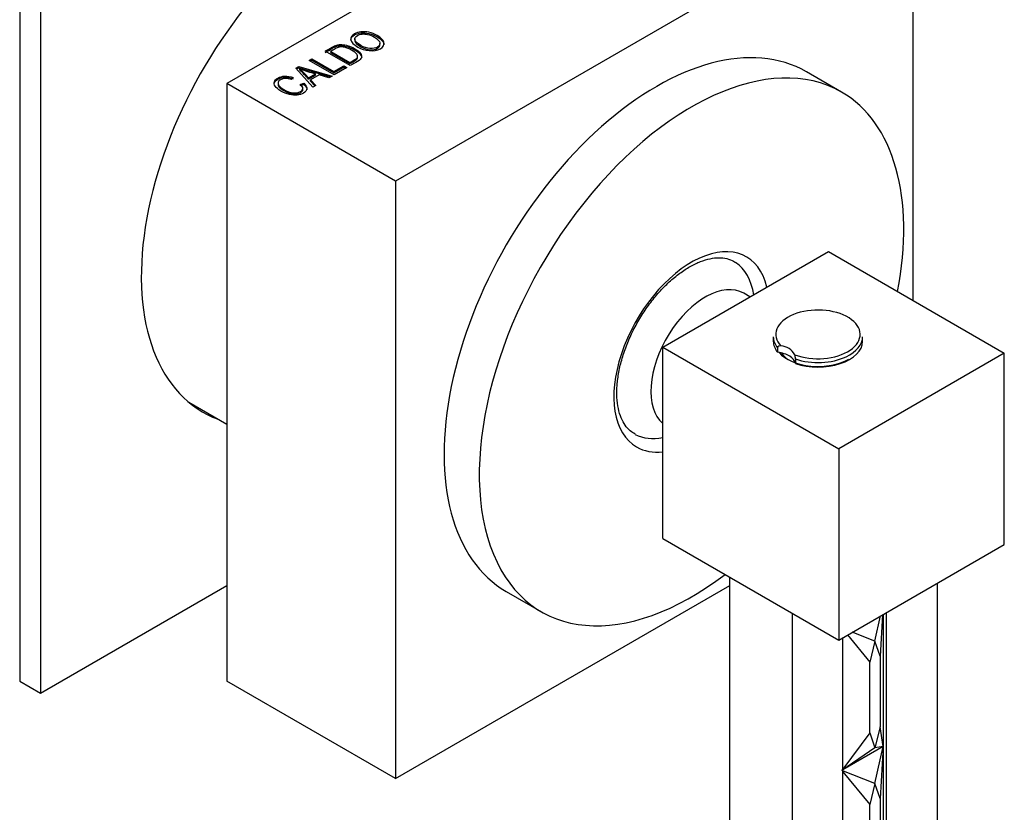
# Model space of a CAD drawing. Units: inches. Extents: x -425 to -34, y -41 to 312.
# Drawn here: x -128 to -61, y 98 to 152 of the extents above; entities that cross this region are included whole.
import ezdxf

# ---------------------------------------------------------------- set-up
doc = ezdxf.new("R2010")
doc.units = ezdxf.units.IN
for name, color, linetype in [('106001', 7, 'Continuous'), ('306004', 7, 'Continuous'), ('306009', 7, 'Continuous'), ('332001', 7, 'Continuous'), ('335001', 7, 'Continuous'), ('336002', 7, 'Continuous'), ('656068', 7, 'Continuous'), ('705002', 7, 'Continuous'), ('Default', 7, 'Continuous')]:
    doc.layers.add(name, color=color, linetype=linetype)

# ---------------------------------------------------------------- blocks, each defined once
blk = doc.blocks.new('SE5')
at = {"layer": '106001', "color": 7, "linetype": 'Continuous', "ltscale": 25.4}
blk.add_line((-116.493, 125.769), (-113.898, 124.271), dxfattribs=at)
at = {"layer": '306004', "color": 7, "linetype": 'Continuous', "ltscale": 25.4}
for p, q in [((-71.899, 146.961), (-74.304, 148.349)), ((-94.804, 112.842), (-92.399, 111.454))]:
    blk.add_line(p, q, dxfattribs=at)
for centre, major_axis, start_param, end_param in [((-84.554, 130.596), (10.25, 17.754), 0, 3.141593), ((-82.149, 129.208), (10.25, 17.754), 0, 4.085805), ((-82.149, 129.208), (10.25, 17.754), 5.256193, 6.283185), ((-82.149, 129.208), (-3.75, -6.495), 2.595814, 6.283185), ((-82.644, 129.493), (-3.4, -5.889), 2.515693, 3.108577), ((-82.644, 129.493), (-3.4, -5.889), 0.016327, 0.474534), ((-82.149, 129.208), (-3.75, -6.495), 0, 0.405672)]:
    blk.add_ellipse(centre, major_axis=major_axis, ratio=0.57735, start_param=start_param, end_param=end_param, dxfattribs=at)
blk.add_open_spline([(-85.994, 123.591), (-86.124, 123.664), (-86.363, 123.804), (-86.687, 124.181), (-86.963, 124.689), (-87.159, 125.327), (-87.256, 126.084), (-87.247, 126.923), (-87.128, 127.826), (-86.901, 128.771), (-86.568, 129.735), (-86.137, 130.694), (-85.618, 131.623), (-85.024, 132.499), (-84.37, 133.3), (-83.673, 134.005), (-82.954, 134.598), (-82.233, 135.066), (-81.531, 135.4), (-80.869, 135.597), (-80.262, 135.662), (-79.73, 135.594), (-79.359, 135.473), (-79.202, 135.346), (-79.164, 135.315)], degree=3, knots=[0, 0, 0, 0, 0.040457, 0.088133, 0.133708, 0.182162, 0.229544, 0.276627, 0.323709, 0.370924, 0.418297, 0.465795, 0.513365, 0.560948, 0.608465, 0.655849, 0.703042, 0.750001, 0.796728, 0.843342, 0.890068, 0.937555, 0.987008, 1, 1, 1, 1], dxfattribs=at)
at = {"layer": '306009', "color": 7, "linetype": 'Continuous', "ltscale": 25.4}
blk.add_line((-78.158, 132.965), (-78.585, 133.212), dxfattribs=at)
blk.add_ellipse((-81.21, 128.665), major_axis=(2.625, 4.547), ratio=0.57735, start_param=0, end_param=3.02829, dxfattribs=at)
at = {"layer": '332001', "color": 7, "linetype": 'Continuous', "ltscale": 25.4}
for p, q in [((-78.543, 167.95), (-113.898, 147.538)), ((-67.017, 161.296), (-102.373, 140.883)), ((-67.017, 132.718), (-67.017, 161.296)), ((-105.151, 150.598), (-105.151, 150.496)), ((-103.428, 150.187), (-103.428, 150.289)), ((-105.466, 148.766), (-107.175, 149.753)), ((-106.785, 149.744), (-105.481, 148.991)), ((-106.785, 149.662), (-106.785, 149.744)), ((-106.785, 149.662), (-105.481, 148.91)), ((-104.959, 149.318), (-104.959, 149.42)), ((-109.184, 148.593), (-108.983, 148.709)), ((-108.983, 148.709), (-106.701, 148.053)), ((-108.983, 148.627), (-108.983, 148.709)), ((-108.273, 149.119), (-108.086, 149.226)), ((-106.564, 148.132), (-108.273, 149.119)), ((-108.202, 149.078), (-108.086, 149.145)), ((-108.086, 149.226), (-106.58, 148.357)), ((-108.086, 149.145), (-108.086, 149.226)), ((-108.086, 149.145), (-106.58, 148.275)), ((-106.58, 148.357), (-105.89, 148.756)), ((-106.58, 148.275), (-105.89, 148.674)), ((-105.89, 148.756), (-105.687, 148.639)), ((-105.89, 148.674), (-105.89, 148.756)), ((-105.89, 148.674), (-105.758, 148.598)), ((-105.481, 148.91), (-105.481, 148.991)), ((-108.015, 147.295), (-109.184, 148.593)), ((-109.136, 148.539), (-108.983, 148.627)), ((-108.983, 148.627), (-106.795, 147.999)), ((-108.908, 148.463), (-108.908, 148.545)), ((-108.314, 147.931), (-107.833, 148.209)), ((-108.314, 147.85), (-107.833, 148.127)), ((-107.593, 148.136), (-108.184, 147.795)), ((-107.833, 148.127), (-107.833, 148.209)), ((-106.912, 147.931), (-107.593, 148.136)), ((-106.701, 148.053), (-106.912, 147.931)), ((-106.58, 148.275), (-106.58, 148.357)), ((-105.687, 148.639), (-106.564, 148.132)), ((-113.898, 147.538), (-113.898, 106.713)), ((-102.373, 140.883), (-113.898, 147.538)), ((-110.394, 147.583), (-110.394, 147.48)), ((-109.358, 147.954), (-109.487, 147.818)), ((-108.878, 147.489), (-108.636, 147.564)), ((-108.878, 147.407), (-108.636, 147.483)), ((-108.636, 147.483), (-108.636, 147.564)), ((-108.314, 147.85), (-108.314, 147.931)), ((-108.184, 147.795), (-107.819, 147.408)), ((-108.184, 147.713), (-108.184, 147.795)), ((-108.184, 147.713), (-107.869, 147.379)), ((-107.819, 147.408), (-108.015, 147.295)), ((-108.699, 147.125), (-108.699, 147.227)), ((-102.373, 140.883), (-102.373, 100.059)), ((-102.373, 100.059), (-79.519, 113.253)), ((-102.373, 100.059), (-113.898, 106.713))]:
    blk.add_line(p, q, dxfattribs=at)
for centre, radius, start, end in [((-98.212, 180.914), 34.09, 251.71538, 253.60823), ((-112.335, 144.632), 5.202, 39.36168, 48.77638), ((-112.335, 144.551), 5.202, 39.36168, 48.77638)]:
    blk.add_arc(centre, radius, start, end, dxfattribs=at)
for points, knots in [([(-104.935, 150.033), (-105.226, 150.201), (-105.386, 150.368), (-105.415, 150.532), (-105.445, 150.696), (-105.362, 150.834), (-105.047, 151.015), (-104.899, 151.06), (-104.727, 151.079), (-104.556, 151.098), (-104.373, 151.085), (-104.18, 151.043), (-103.987, 151.001), (-103.799, 150.926), (-103.362, 150.673), (-103.213, 150.52), (-103.17, 150.363), (-103.122, 150.188), (-103.198, 150.041), (-103.61, 149.804), (-103.867, 149.759), (-104.173, 149.791), (-104.45, 149.82), (-104.704, 149.9), (-104.935, 150.033)], [0, 0, 0, 0, 0.143593, 0.143593, 0.143593, 0.255771, 0.255771, 0.327458, 0.327458, 0.327458, 0.406907, 0.406907, 0.406907, 0.503234, 0.503234, 0.636656, 0.636656, 0.636656, 0.754763, 0.754763, 0.874183, 0.874183, 0.874183, 1, 1, 1, 1]), ([(-105.421, 150.514), (-105.421, 150.65), (-105.336, 150.767), (-105.047, 150.934), (-104.899, 150.978), (-104.727, 150.998), (-104.556, 151.017), (-104.373, 151.003), (-104.18, 150.961), (-103.987, 150.92), (-103.799, 150.844), (-103.362, 150.592), (-103.213, 150.439), (-103.17, 150.281), (-103.16, 150.247), (-103.156, 150.215), (-103.156, 150.183)], [0.1583554, 0.1583554, 0.1583554, 0.1583554, 0.2557708, 0.2557708, 0.3274584, 0.3274584, 0.3274584, 0.4069069, 0.4069069, 0.4069069, 0.5032339, 0.5032339, 0.6366557, 0.6366557, 0.6366557, 0.6594096, 0.6594096, 0.6594096, 0.6594096]), ([(-104.741, 150.143), (-104.53, 150.021), (-104.32, 149.953), (-104.112, 149.94), (-103.902, 149.926), (-103.732, 149.958), (-103.463, 150.113), (-103.409, 150.213), (-103.459, 150.455), (-103.585, 150.58), (-103.959, 150.796), (-104.114, 150.858), (-104.277, 150.898), (-104.401, 150.929), (-104.528, 150.937), (-104.78, 150.914), (-104.887, 150.883), (-105.114, 150.752), (-105.171, 150.652), (-105.145, 150.532), (-105.119, 150.413), (-104.984, 150.283), (-104.741, 150.143)], [0, 0, 0, 0, 0.138156, 0.138156, 0.138156, 0.263663, 0.263663, 0.391315, 0.391315, 0.518967, 0.518967, 0.601303, 0.601303, 0.601303, 0.669893, 0.669893, 0.738483, 0.738483, 0.84949, 0.84949, 0.84949, 1, 1, 1, 1]), ([(-107.175, 149.753), (-107.014, 149.846), (-106.852, 149.939), (-106.69, 150.032), (-106.571, 150.101), (-106.47, 150.148), (-106.387, 150.172), (-106.278, 150.204), (-106.157, 150.216), (-106.024, 150.208), (-105.893, 150.201), (-105.755, 150.175), (-105.611, 150.131), (-105.467, 150.088), (-105.321, 150.022), (-104.976, 149.823), (-104.841, 149.712), (-104.762, 149.601), (-104.684, 149.491), (-104.662, 149.393), (-104.694, 149.309), (-104.726, 149.226), (-104.816, 149.142), (-104.96, 149.058), (-105.129, 148.961), (-105.298, 148.863), (-105.466, 148.766)], [0, 0, 0, 0, 0.139673, 0.139673, 0.139673, 0.219154, 0.219154, 0.219154, 0.295233, 0.295233, 0.295233, 0.384221, 0.384221, 0.384221, 0.497975, 0.497975, 0.643376, 0.643376, 0.643376, 0.748836, 0.748836, 0.748836, 0.854074, 0.854074, 0.854074, 1, 1, 1, 1]), ([(-107.175, 149.671), (-107.014, 149.764), (-106.852, 149.857), (-106.69, 149.951), (-106.571, 150.02), (-106.47, 150.066), (-106.387, 150.091), (-106.278, 150.122), (-106.157, 150.134), (-106.024, 150.127), (-105.893, 150.12), (-105.755, 150.094), (-105.611, 150.05), (-105.467, 150.006), (-105.321, 149.94), (-104.976, 149.741), (-104.841, 149.63), (-104.762, 149.519), (-104.707, 149.441), (-104.68, 149.37), (-104.68, 149.305)], [0, 0, 0, 0, 0.1396734, 0.1396734, 0.1396734, 0.219154, 0.219154, 0.219154, 0.2952328, 0.2952328, 0.2952328, 0.3842208, 0.3842208, 0.3842208, 0.4979753, 0.4979753, 0.6433757, 0.6433757, 0.6433757, 0.7178201, 0.7178201, 0.7178201, 0.7178201]), ([(-105.481, 148.991), (-105.382, 149.048), (-105.283, 149.106), (-105.184, 149.163), (-105.064, 149.232), (-104.992, 149.296), (-104.969, 149.355), (-104.947, 149.414), (-104.961, 149.478), (-105.015, 149.547), (-105.087, 149.64), (-105.203, 149.731), (-105.537, 149.925), (-105.696, 149.99), (-105.843, 150.02), (-105.989, 150.049), (-106.115, 150.053), (-106.223, 150.03), (-106.294, 150.015), (-106.384, 149.975), (-106.493, 149.913), (-106.59, 149.857), (-106.687, 149.8), (-106.785, 149.744)], [0, 0, 0, 0, 0.120205, 0.120205, 0.120205, 0.235209, 0.235209, 0.235209, 0.332881, 0.332881, 0.332881, 0.497234, 0.497234, 0.673161, 0.673161, 0.673161, 0.784279, 0.784279, 0.784279, 0.881615, 0.881615, 0.881615, 1, 1, 1, 1]), ([(-105.151, 150.498), (-105.15, 150.483), (-105.148, 150.467), (-105.145, 150.45), (-105.119, 150.332), (-104.984, 150.202), (-104.741, 150.061)], [0.8344124, 0.8344124, 0.8344124, 0.8344124, 0.8494901, 0.8494901, 0.8494901, 1, 1, 1, 1]), ([(-104.741, 150.061), (-104.53, 149.939), (-104.32, 149.872), (-104.112, 149.858), (-103.902, 149.844), (-103.732, 149.876), (-103.484, 150.02), (-103.427, 150.101), (-103.428, 150.199)], [0, 0, 0, 0, 0.138156, 0.138156, 0.138156, 0.2636628, 0.2636628, 0.3719273, 0.3719273, 0.3719273, 0.3719273]), ([(-105.481, 148.91), (-105.382, 148.967), (-105.283, 149.024), (-105.184, 149.081), (-105.064, 149.151), (-104.992, 149.214), (-104.969, 149.274), (-104.963, 149.291), (-104.959, 149.309), (-104.959, 149.327)], [0, 0, 0, 0, 0.1202051, 0.1202051, 0.1202051, 0.2352094, 0.2352094, 0.2352094, 0.2642509, 0.2642509, 0.2642509, 0.2642509]), ([(-108.636, 147.564), (-108.484, 147.43), (-108.413, 147.304), (-108.421, 147.19), (-108.429, 147.076), (-108.507, 146.976), (-108.785, 146.816), (-108.928, 146.77), (-109.084, 146.754), (-109.239, 146.737), (-109.416, 146.752), (-109.615, 146.799), (-109.814, 146.846), (-110.008, 146.924), (-110.386, 147.143), (-110.515, 147.252), (-110.587, 147.361), (-110.658, 147.47), (-110.678, 147.573), (-110.643, 147.669), (-110.609, 147.765), (-110.531, 147.849), (-110.271, 147.999), (-110.113, 148.042), (-109.932, 148.049), (-109.75, 148.056), (-109.559, 148.025), (-109.358, 147.954)], [0, 0, 0, 0, 0.117105, 0.117105, 0.117105, 0.214494, 0.214494, 0.299897, 0.299897, 0.299897, 0.391882, 0.391882, 0.391882, 0.511216, 0.511216, 0.629836, 0.629836, 0.629836, 0.72156, 0.72156, 0.72156, 0.805578, 0.805578, 0.897305, 0.897305, 0.897305, 1, 1, 1, 1]), ([(-110.66, 147.492), (-110.66, 147.524), (-110.654, 147.556), (-110.643, 147.587), (-110.609, 147.683), (-110.531, 147.768), (-110.271, 147.917), (-110.113, 147.96), (-109.932, 147.967), (-109.75, 147.974), (-109.559, 147.944), (-109.358, 147.872)], [0.6919595, 0.6919595, 0.6919595, 0.6919595, 0.7215598, 0.7215598, 0.7215598, 0.8055783, 0.8055783, 0.897305, 0.897305, 0.897305, 1, 1, 1, 1]), ([(-109.487, 147.818), (-109.785, 147.919), (-110.028, 147.915), (-110.309, 147.753), (-110.366, 147.692), (-110.407, 147.558), (-110.388, 147.484), (-110.267, 147.32), (-110.16, 147.234), (-109.772, 147.01), (-109.556, 146.933), (-109.357, 146.913), (-109.157, 146.892), (-108.989, 146.922), (-108.752, 147.06), (-108.701, 147.131), (-108.699, 147.215), (-108.698, 147.299), (-108.757, 147.39), (-108.878, 147.489)], [0, 0, 0, 0, 0.204088, 0.204088, 0.305513, 0.305513, 0.406939, 0.406939, 0.508364, 0.508364, 0.661248, 0.661248, 0.661248, 0.787874, 0.787874, 0.881788, 0.881788, 0.881788, 1, 1, 1, 1]), ([(-110.394, 147.488), (-110.393, 147.436), (-110.371, 147.38), (-110.267, 147.238), (-110.16, 147.153), (-109.772, 146.929), (-109.556, 146.851), (-109.357, 146.831), (-109.157, 146.811), (-108.989, 146.841), (-108.752, 146.978), (-108.701, 147.05), (-108.699, 147.133)], [0.3329589, 0.3329589, 0.3329589, 0.3329589, 0.4069387, 0.4069387, 0.5083642, 0.5083642, 0.6612481, 0.6612481, 0.6612481, 0.787874, 0.787874, 0.8817881, 0.8817881, 0.8817881, 0.8817881])]:
    blk.add_open_spline(points, degree=3, knots=knots, dxfattribs=at)
blk.add_open_spline([(-108.636, 147.483), (-108.492, 147.354), (-108.42, 147.234), (-108.42, 147.125)], degree=3, dxfattribs=at)
at = {"layer": '335001', "color": 7, "linetype": 'Continuous', "ltscale": 25.4}
for p, q in [((-69.619, 109.44), (-69.232, 111.174)), ((-69.097, 111.252), (-69.266, 108.42)), ((-69.054, 111.277), (-69.054, 102.239)), ((-71.496, 109.867), (-69.973, 108.011)), ((-69.619, 109.44), (-71.17, 110.056)), ((-69.619, 109.44), (-69.973, 108.011)), ((-69.266, 108.42), (-69.619, 109.44)), ((-69.266, 108.42), (-69.266, 103.586)), ((-69.973, 103.178), (-69.973, 108.011)), ((-69.266, 103.586), (-69.619, 102.157)), ((-69.054, 102.239), (-69.266, 103.586)), ((-69.973, 103.178), (-71.811, 100.701)), ((-69.973, 103.178), (-69.619, 102.157)), ((-69.054, 102.239), (-71.811, 100.646)), ((-69.054, 102.239), (-71.811, 100.646)), ((-69.619, 99.708), (-69.054, 102.239)), ((-69.054, 102.239), (-69.619, 102.157)), ((-69.054, 102.239), (-69.266, 98.687)), ((-69.054, 102.239), (-69.054, 92.506)), ((-69.619, 102.157), (-71.882, 100.606)), ((-69.619, 99.708), (-71.882, 100.606)), ((-71.811, 100.519), (-69.973, 98.279)), ((-69.619, 99.708), (-69.973, 98.279)), ((-69.266, 98.687), (-69.619, 99.708)), ((-69.973, 93.445), (-69.973, 98.279)), ((-69.266, 98.687), (-69.266, 93.853))]:
    blk.add_line(p, q, dxfattribs=at)
at = {"layer": '336002', "color": 7, "linetype": 'Continuous', "ltscale": 25.4}
for p, q in [((-84.115, 129.526), (-72.801, 136.058)), ((-72.801, 136.058), (-60.781, 129.118)), ((-84.115, 129.526), (-72.094, 122.586)), ((-84.115, 116.462), (-84.115, 129.526)), ((-60.781, 129.118), (-72.094, 122.586)), ((-60.781, 116.054), (-60.781, 129.118)), ((-72.094, 122.586), (-72.094, 109.522)), ((-84.115, 116.462), (-72.094, 109.522)), ((-72.094, 109.522), (-60.781, 116.054)), ((-79.519, 58.287), (-79.519, 113.808)), ((-65.377, 113.4), (-65.377, 61.553)), ((-75.276, 111.359), (-75.276, 55.837)), ((-68.842, 111.4), (-68.842, 63.553)), ((-71.811, 61.838), (-71.811, 109.685))]:
    blk.add_line(p, q, dxfattribs=at)
for centre, major_axis, start_param, end_param in [((-73.509, 129.934), (-2.975, 0), 0.463551, 2.356194), ((-73.509, 129.689), (2.675, 0), 3.509322, 3.87238)]:
    blk.add_ellipse(centre, major_axis=major_axis, ratio=0.57735, start_param=start_param, end_param=end_param, dxfattribs=at)
at = {"layer": '656068', "color": 7, "linetype": 'Continuous', "ltscale": 25.4}
for p, q in [((-128.041, 155.703), (-128.041, 106.713)), ((-126.626, 154.886), (-126.626, 105.897)), ((-126.626, 105.897), (-113.898, 113.245)), ((-128.041, 106.713), (-126.626, 105.897))]:
    blk.add_line(p, q, dxfattribs=at)
for centre, major_axis, start_param, end_param in [((-105.413, 142.639), (10.125, 17.537), 0, 3.241014), ((-106.827, 143.455), (-10.125, -17.537), 0.069895, 0.099422)]:
    blk.add_ellipse(centre, major_axis=major_axis, ratio=0.57735, start_param=start_param, end_param=end_param, dxfattribs=at)
at = {"layer": '705002', "color": 7, "linetype": 'Continuous', "ltscale": 25.4}
for p, q in [((-76.559, 130.244), (-76.559, 129.934)), ((-70.459, 129.934), (-70.459, 130.244)), ((-76.264, 129.489), (-76.264, 129.179)), ((-75.047, 128.724), (-75.047, 128.414))]:
    blk.add_line(p, q, dxfattribs=at)
for centre, radius, start, end in [((-76.089, 128.486), 1.129, 28.02826, 87.61984), ((-75.869, 128.747), 0.822, 358.37752, 19.11722)]:
    blk.add_arc(centre, radius, start, end, dxfattribs=at)
for centre, major_axis, start_param, end_param in [((-73.509, 130.405), (-2.881, 0), 0.988766, 6.779404), ((-73.509, 130.244), (3.05, 0), 3.141593, 3.584544), ((-73.509, 129.934), (-3.05, 0), 6.283185, 6.726137), ((-73.509, 129.934), (-3.05, 0), 1.042034, 3.141593), ((-73.509, 130.244), (3.05, 0), 5.39734, 6.283185), ((-76.581, 128.306), (1.545, 0), 0.742493, 1.364295), ((-76.581, 128.306), (1.545, 0), 0.12069, 0.742493), ((-73.509, 130.244), (3.05, 0), 4.183627, 5.39734)]:
    blk.add_ellipse(centre, major_axis=major_axis, ratio=0.57735, start_param=start_param, end_param=end_param, dxfattribs=at)
blk.add_open_spline([(-76.042, 129.614), (-76.094, 129.62), (-76.147, 129.616), (-76.233, 129.575), (-76.264, 129.535), (-76.264, 129.489)], degree=3, knots=[0, 0, 0, 0, 0.5, 0.5, 1, 1, 1, 1], dxfattribs=at)

msp = doc.modelspace()

# ---------------------------------------------------------------- block references
at = {"layer": 'Default'}
msp.add_blockref('SE5', (0, 0), dxfattribs=at)

doc.saveas('drawing.dxf')
